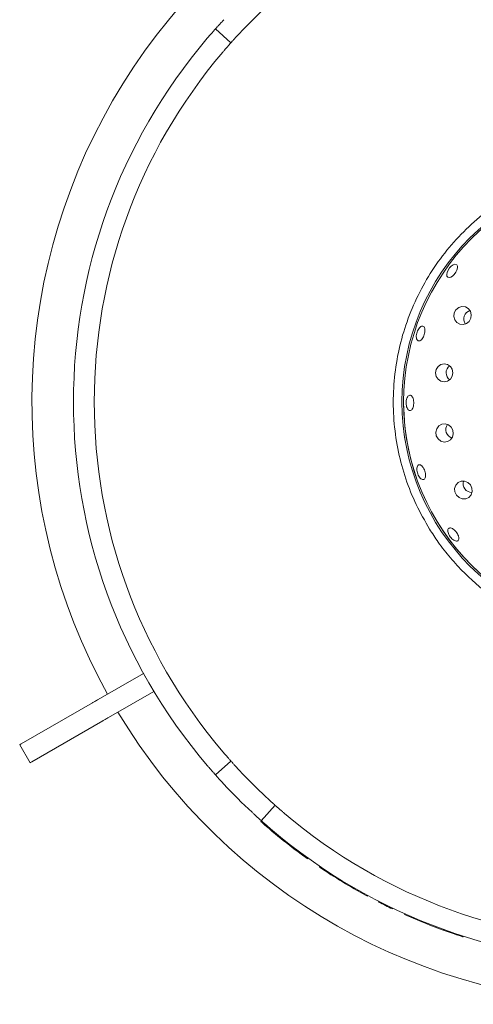
# Model space of a CAD drawing. Units: millimetres. Extents: x 5 to 415, y 5 to 292.
# Drawn here: x 171 to 179, y 97 to 115 of the extents above; entities that cross this region are included whole.
import ezdxf

# ---------------------------------------------------------------- set-up
doc = ezdxf.new("R2010")
doc.units = ezdxf.units.MM

msp = doc.modelspace()

# ---------------------------------------------------------------- linework, layer by layer
at = {"color": 7, "linetype": 'Continuous', "lineweight": 15}
for p, q in [((174.58705, 114.5259), (174.29984, 114.78172)), ((178.77907, 110.40392), (178.7673, 110.4145)), ((172.96479, 102.84879), (172.12859, 102.36602)), ((172.96633, 102.84968), (172.96479, 102.84879)), ((173.1571, 102.51571), (172.96479, 102.84879)), ((173.1571, 102.51571), (172.3209, 102.03293)), ((173.15864, 102.5166), (173.1571, 102.51571)), ((172.01945, 102.303), (170.70342, 101.54319)), ((172.21176, 101.96992), (170.89573, 101.21011)), ((170.6733, 101.5258), (170.86561, 101.19272)), ((174.29984, 100.96739), (174.58705, 101.22321)), ((175.40294, 100.40732), (175.14712, 100.12012)), ((175.13682, 100.10869), (175.14705, 100.12018)), ((175.3514, 99.92275), (175.36131, 99.93451)), ((175.77569, 99.58365), (175.78498, 99.59591)), ((176.00437, 99.41533), (176.01331, 99.42785)), ((176.22732, 99.26024), (176.23594, 99.27298)), ((177.09211, 98.73471), (177.09945, 98.74823)), ((177.11383, 98.72295), (177.09211, 98.73471)), ((177.11383, 98.72295), (177.12113, 98.73649)), ((177.32147, 98.61386), (177.32848, 98.62756)), ((177.57605, 98.48811), (177.58268, 98.50199)), ((177.80014, 98.38444), (177.80644, 98.39848)), ((178.2712, 98.18703), (178.51784, 98.0943))]:
    msp.add_line(p, q, dxfattribs=at)
at = {"color": 7, "linetype": 'Continuous', "lineweight": 15, "flags": 128}
for points in [[(178.76127, 110.41992), (178.7346, 110.42269), (178.70214, 110.41185), (178.66769, 110.3885), (178.63529, 110.35517), (178.60868, 110.31558), (178.59083, 110.27419), (178.58364, 110.23574), (178.58777, 110.20467), (178.60263, 110.18459), (178.62646, 110.17781), (178.65665, 110.18504), (178.68994, 110.20537), (178.72273, 110.23641), (178.75144, 110.27456), (178.77283, 110.3155), (178.78443, 110.3547), (178.78476, 110.38786), (178.77907, 110.40392), (178.77907, 110.40392)], [(179.02918, 109.4248), (179.03727, 109.49021), (179.02078, 109.55314), (178.98224, 109.604), (178.92751, 109.63505), (178.86492, 109.64157), (178.80401, 109.62255), (178.75404, 109.58091), (178.72262, 109.52297), (178.71454, 109.45755), (178.73102, 109.39462), (178.76956, 109.34376), (178.82429, 109.31271), (178.88688, 109.3062), (178.9478, 109.32521), (178.99777, 109.36686), (179.02918, 109.4248)], [(178.69819, 108.41412), (178.68566, 108.47883), (178.65054, 108.53358), (178.59817, 108.57004), (178.53652, 108.58266), (178.47499, 108.56952), (178.42293, 108.53261), (178.38827, 108.47756), (178.3763, 108.41275), (178.38882, 108.34804), (178.42395, 108.29328), (178.47632, 108.25682), (178.53796, 108.2442), (178.5995, 108.25735), (178.65156, 108.29425), (178.68621, 108.3493), (178.69819, 108.41412)], [(178.69572, 107.35062), (178.66381, 107.40829), (178.61348, 107.44951), (178.55241, 107.468), (178.48988, 107.46096), (178.43542, 107.42944), (178.39731, 107.37825), (178.38136, 107.31519), (178.39, 107.24985), (178.42191, 107.19217), (178.47224, 107.15096), (178.53331, 107.13246), (178.59584, 107.13951), (178.6503, 107.17103), (178.68841, 107.22221), (178.70436, 107.28528), (178.69572, 107.35062)], [(179.022, 106.33841), (178.97383, 106.3834), (178.91323, 106.40705), (178.84943, 106.40576), (178.79215, 106.37974), (178.75009, 106.33293), (178.72966, 106.27248), (178.73398, 106.20757), (178.76239, 106.1481), (178.81056, 106.10311), (178.87116, 106.07946), (178.93496, 106.08074), (178.99225, 106.10677), (179.03431, 106.15357), (179.05473, 106.21403), (179.05041, 106.27894), (179.022, 106.33841)], [(172.01945, 102.303), (172.02939, 102.30874), (172.04075, 102.3153), (172.05337, 102.32259), (172.06707, 102.3305), (172.08166, 102.33892), (172.09693, 102.34773), (172.11264, 102.35681), (172.12859, 102.36602)], [(172.3209, 102.03293), (172.30495, 102.02372), (172.28923, 102.01465), (172.27397, 102.00583), (172.25938, 101.99741), (172.24568, 101.9895), (172.23305, 101.98221), (172.22169, 101.97565), (172.21176, 101.96992)], [(170.70342, 101.54319), (170.68273, 101.53125), (170.67366, 101.52601), (170.6733, 101.5258)], [(170.86561, 101.19272), (170.86597, 101.19292), (170.87504, 101.19816), (170.89573, 101.21011)]]:
    msp.add_lwpolyline(points, dxfattribs=at)
at = {"color": 7, "linetype": 'Continuous', "lineweight": 15}
for radius in [4.30017, 4.26923]:
    msp.add_circle((182.05428, 107.87456), radius, dxfattribs=at)
for radius, start, end in [(11.15385, 90.987907, 209.012093), (10, 133.014966, 136.985034), (10.38462, 139.580707, 220.419293), (10, 139.62969, 220.37031), (4.26923, 180.244009, 0), (11.15385, 210.987907, 329.012093), (10, 223.014966, 226.985034), (10.38462, 222.965982, 227.034018), (10.4, 228.306846, 229.87119), (10, 229.62969, 310.37031), (10.38462, 229.580707, 310.419293), (10.4, 229.87119, 232.863847), (10.4, 232.863847, 234.42819), (10.4, 235.924519, 241.501743), (10.4, 242.930057, 244.4944), (10.4, 245.854699, 248.668817)]:
    msp.add_arc((182.05428, 107.87456), radius, start, end, dxfattribs=at)
for centre, major_axis, start_param, end_param in [((179.07765, 109.40928), (-0.16946, 0.05427), 0, 0.89552921), ((179.07765, 109.40928), (-0.16946, 0.05427), 5.3876561, 6.28318531), ((178.74908, 108.41433), (-0.17794, -0.00076), 5.3876561, 6.28318531), ((178.74908, 108.41433), (-0.17794, -0.00076), 0, 0.89552921), ((178.74405, 107.36655), (-0.169, -0.05571), 5.3876561, 6.28318531), ((178.74405, 107.36655), (-0.169, -0.05571), 0, 0.89552921), ((179.06305, 106.3685), (-0.14351, -0.1052), 5.3876561, 6.28318531), ((179.06305, 106.3685), (-0.14351, -0.1052), 0, 0.89552921)]:
    msp.add_ellipse(centre, major_axis=major_axis, ratio=0.95105652, start_param=start_param, end_param=end_param, dxfattribs=at)
for points, knots in [([(174.29984, 114.78172), (174.30154, 114.78363), (174.30493, 114.78744), (174.33145, 114.8171), (174.3707, 114.86055), (174.41449, 114.90845), (174.44367, 114.93987), (174.45525, 114.95234)], [0, 0, 0, 0, 0.21468389, 0.42935978, 0.64404531, 0.85870272, 1, 1, 1, 1]), ([(174.14827, 114.6077), (174.16513, 114.62741), (174.19886, 114.66684), (174.24432, 114.71896), (174.27883, 114.75811), (174.29722, 114.77878), (174.2991, 114.78089), (174.29984, 114.78172)], [0, 0, 0, 0, 0.21467885, 0.4293632, 0.64400509, 0.85867542, 1, 1, 1, 1]), ([(174.74253, 114.69645), (174.72487, 114.67744), (174.68956, 114.63942), (174.64301, 114.58828), (174.60809, 114.54949), (174.58967, 114.52885), (174.58779, 114.52674), (174.58705, 114.5259)], [0, 0, 0, 0, 0.21468156, 0.429358, 0.64401406, 0.85867436, 1, 1, 1, 1]), ([(174.58705, 114.5259), (174.58535, 114.524), (174.58195, 114.52019), (174.55555, 114.49043), (174.51691, 114.44643), (174.47442, 114.39739), (174.44659, 114.36476), (174.43554, 114.35181)], [0, 0, 0, 0, 0.21468031, 0.42936351, 0.64404432, 0.85868972, 1, 1, 1, 1]), ([(178.2642, 105.52071), (178.17847, 105.6696), (178.00702, 105.9674), (177.81726, 106.44788), (177.67903, 106.94972), (177.60068, 107.46959), (177.584, 107.99971), (177.63027, 108.52811), (177.73877, 109.04731), (177.90798, 109.55002), (178.13551, 110.02915), (178.41818, 110.47797), (178.752, 110.89017), (179.13227, 111.25995), (179.55365, 111.5821), (180.01021, 111.85209), (180.49552, 112.06613), (181.00276, 112.2212), (181.5248, 112.31513), (182.05428, 112.34658), (182.58377, 112.31513), (183.1058, 112.2212), (183.61304, 112.06613), (184.09835, 111.85209), (184.55491, 111.5821), (184.97629, 111.25995), (185.35657, 110.89017), (185.69038, 110.47797), (185.97305, 110.02915), (186.20059, 109.55002), (186.36979, 109.04731), (186.47829, 108.52811), (186.52457, 107.99971), (186.50788, 107.46959), (186.42953, 106.94974), (186.29132, 106.44793), (186.10158, 105.96748), (185.93015, 105.66971), (185.84444, 105.52083)], [0, 0, 0, 0, 0.02714908, 0.05429824, 0.08144741, 0.10935115, 0.1372549, 0.16515864, 0.19306243, 0.22096614, 0.24886987, 0.27677361, 0.3046775, 0.33258115, 0.36048488, 0.38838872, 0.41629235, 0.4441961, 0.47209991, 0.50000377, 0.5279074, 0.5558112, 0.58371495, 0.61161858, 0.63952242, 0.66742616, 0.69532997, 0.72323371, 0.75113745, 0.77904119, 0.8069449, 0.83484869, 0.86275242, 0.89065617, 0.91855992, 0.94570658, 0.97285333, 1, 1, 1, 1]), ([(178.17891, 109.21613), (178.17671, 109.22814), (178.17231, 109.25217), (178.15496, 109.27346), (178.13172, 109.2805), (178.10442, 109.27173), (178.07648, 109.24832), (178.05118, 109.21277), (178.03157, 109.16904), (178.01993, 109.12206), (178.01753, 109.07712), (178.02447, 109.03934), (178.03979, 109.01303), (178.0616, 109.00122), (178.08739, 109.00525), (178.11435, 109.02464), (178.13962, 109.05713), (178.1606, 109.09905), (178.17487, 109.14545), (178.18063, 109.18603), (178.17939, 109.20774), (178.17891, 109.21613)], [0, 0, 0, 0, 0.053691135, 0.107378447, 0.161053439, 0.214716513, 0.268395723, 0.322089993, 0.375780692, 0.429451015, 0.483116031, 0.536801367, 0.590497459, 0.644180325, 0.697847423, 0.751515885, 0.805207016, 0.858902581, 0.912576849, 0.966240384, 1, 1, 1, 1]), ([(177.84467, 107.94285), (177.84032, 107.92915), (177.83163, 107.90175), (177.82851, 107.85299), (177.83351, 107.80538), (177.84658, 107.76339), (177.8659, 107.73196), (177.88915, 107.71461), (177.91355, 107.7133), (177.93631, 107.72817), (177.955, 107.75753), (177.96772, 107.7981), (177.97325, 107.8453), (177.97105, 107.8938), (177.96134, 107.93813), (177.94505, 107.97331), (177.92381, 107.99537), (177.8998, 108.00184), (177.8758, 107.99184), (177.85682, 107.97018), (177.84805, 107.95046), (177.84467, 107.94285)], [0, 0, 0, 0, 0.05367994, 0.10736067, 0.16102764, 0.21469704, 0.26838241, 0.32208007, 0.37576258, 0.42942213, 0.48309698, 0.53678973, 0.59048268, 0.64415376, 0.69781617, 0.75149741, 0.80519437, 0.85888155, 0.9125466, 0.96621372, 1, 1, 1, 1]), ([(178.04827, 106.69676), (178.04311, 106.68835), (178.03279, 106.67153), (178.02781, 106.63163), (178.0318, 106.58633), (178.04507, 106.53953), (178.06597, 106.49686), (178.09211, 106.46299), (178.12036, 106.4417), (178.14733, 106.43534), (178.16987, 106.44458), (178.18543, 106.46837), (178.19242, 106.50408), (178.19024, 106.54776), (178.17932, 106.59454), (178.16095, 106.63917), (178.13717, 106.67659), (178.11045, 106.7026), (178.0837, 106.71393), (178.06234, 106.71066), (178.05219, 106.70063), (178.04827, 106.69676)], [0, 0, 0, 0, 0.053688308, 0.107377775, 0.161075281, 0.21475747, 0.268421293, 0.322094376, 0.375784877, 0.429481438, 0.483156149, 0.536817048, 0.590495813, 0.644192293, 0.69788062, 0.751548138, 0.805215532, 0.858898613, 0.912595964, 0.966277706, 1, 1, 1, 1]), ([(180.12228, 103.85303), (180.00753, 103.91174), (179.77716, 104.02959), (179.46012, 104.23869), (179.16737, 104.4665), (178.89855, 104.71351), (178.64911, 104.98443), (178.43623, 105.25511), (178.31657, 105.43986), (178.2642, 105.52071)], [0, 0, 0, 0, 0.15275743, 0.30667679, 0.4494933, 0.59230991, 0.73905536, 0.88580217, 1, 1, 1, 1]), ([(178.79879, 105.39264), (178.79315, 105.40624), (178.78187, 105.43345), (178.75376, 105.4737), (178.7212, 105.50781), (178.68682, 105.53216), (178.65457, 105.54381), (178.62786, 105.54132), (178.60964, 105.52493), (178.60197, 105.49649), (178.60583, 105.4593), (178.62097, 105.41766), (178.64583, 105.37639), (178.67763, 105.34016), (178.71275, 105.31303), (178.7471, 105.29794), (178.77663, 105.29649), (178.79793, 105.30873), (178.80839, 105.3333), (178.80772, 105.36314), (178.80128, 105.38442), (178.79879, 105.39264)], [0, 0, 0, 0, 0.05367453, 0.10735157, 0.1610126, 0.21468735, 0.26838079, 0.32207151, 0.37574357, 0.42940707, 0.48308767, 0.536785, 0.59047424, 0.64414083, 0.69780757, 0.75149448, 0.80519211, 0.85887187, 0.91253552, 0.96620825, 1, 1, 1, 1]), ([(174.43554, 101.39731), (174.45239, 101.37758), (174.48609, 101.33813), (174.53153, 101.28599), (174.56603, 101.24683), (174.58442, 101.22616), (174.5863, 101.22405), (174.58705, 101.22321)], [0, 0, 0, 0, 0.21468083, 0.42935379, 0.64400726, 0.85866332, 1, 1, 1, 1]), ([(174.58705, 101.22321), (174.58874, 101.22131), (174.59213, 101.2175), (174.61865, 101.18783), (174.65791, 101.1444), (174.70173, 101.09653), (174.73093, 101.06513), (174.74253, 101.05267)], [0, 0, 0, 0, 0.21468106, 0.42935479, 0.64403859, 0.8586919, 1, 1, 1, 1]), ([(174.29984, 100.96739), (174.29815, 100.9693), (174.29475, 100.97311), (174.26834, 101.00286), (174.2297, 101.04686), (174.18717, 101.09587), (174.15932, 101.12848), (174.14827, 101.14142)], [0, 0, 0, 0, 0.21468127, 0.42936639, 0.64404747, 0.85870052, 1, 1, 1, 1]), ([(174.45525, 100.79678), (174.43761, 100.8158), (174.40233, 100.85385), (174.3558, 100.90501), (174.32088, 100.9438), (174.30247, 100.96445), (174.30059, 100.96656), (174.29984, 100.96739)], [0, 0, 0, 0, 0.21468081, 0.42935897, 0.64401445, 0.85868677, 1, 1, 1, 1]), ([(175.23239, 100.5628), (175.2514, 100.54515), (175.28942, 100.50984), (175.34056, 100.46328), (175.37935, 100.42836), (175.39999, 100.40995), (175.4021, 100.40807), (175.40294, 100.40732)], [0, 0, 0, 0, 0.21467407, 0.42935395, 0.64401519, 0.85867371, 1, 1, 1, 1]), ([(175.14712, 100.12012), (175.14521, 100.12182), (175.1414, 100.12521), (175.11174, 100.15173), (175.06829, 100.19097), (175.0204, 100.23476), (174.98898, 100.26395), (174.9765, 100.27553)], [0, 0, 0, 0, 0.21468444, 0.42935843, 0.64403997, 0.8587011, 1, 1, 1, 1]), ([(175.40294, 100.40732), (175.40484, 100.40562), (175.40865, 100.40223), (175.43841, 100.37582), (175.48241, 100.33719), (175.53145, 100.29469), (175.56408, 100.26686), (175.57703, 100.25582)], [0, 0, 0, 0, 0.21468136, 0.42936404, 0.64404312, 0.85870292, 1, 1, 1, 1]), ([(175.32114, 99.96854), (175.30143, 99.98541), (175.262, 100.01914), (175.20988, 100.06459), (175.17074, 100.09911), (175.15006, 100.1175), (175.14796, 100.11938), (175.14712, 100.12012)], [0, 0, 0, 0, 0.21467232, 0.42936034, 0.6440028, 0.85867495, 1, 1, 1, 1]), ([(178.51784, 98.0943), (178.51871, 98.09671), (178.52045, 98.10153), (178.5222, 98.10635), (178.52307, 98.10876)], [0, 0, 0, 0, 0.50005067, 1, 1, 1, 1]), ([(178.51784, 98.0943), (178.56861, 98.07621), (178.67005, 98.04007), (178.77545, 98.00485), (178.83524, 97.98525), (178.87631, 97.97199), (178.88055, 97.97064), (178.88337, 97.96975)], [0, 0, 0, 0, 0.25012145, 0.49968111, 0.62495743, 0.75013699, 1, 1, 1, 1]), ([(178.88337, 97.96975), (178.88415, 97.97219), (178.88571, 97.97707), (178.88728, 97.98196), (178.88806, 97.9844)], [0, 0, 0, 0, 0.49993683, 1, 1, 1, 1])]:
    msp.add_open_spline(points, degree=3, knots=knots, dxfattribs=at)

doc.saveas('drawing.dxf')
